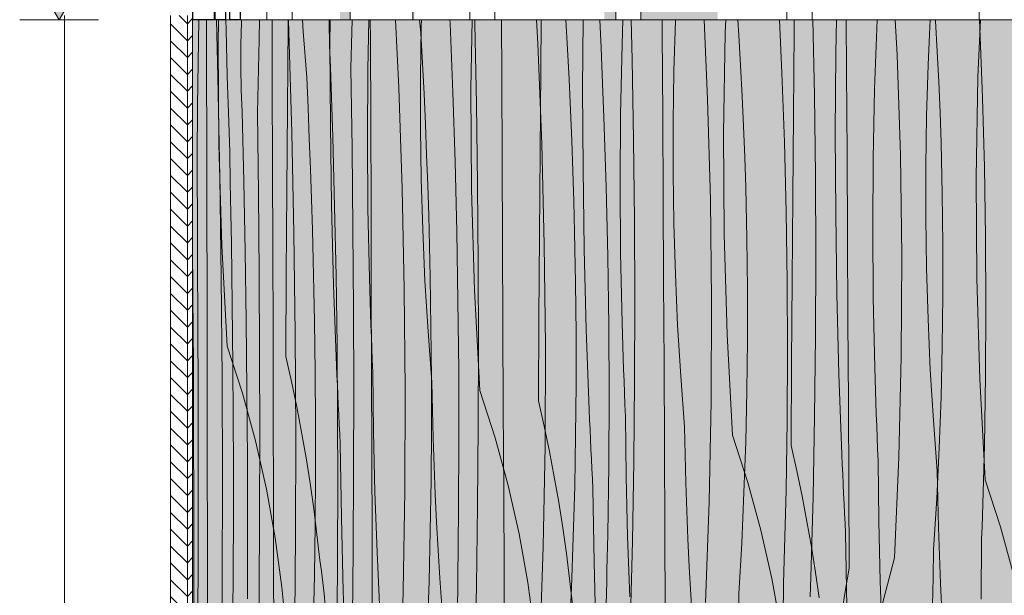
# Model space of a CAD drawing. Units: millimetres. Extents: x 42752 to 57527, y 21035 to 25575.
# Drawn here: x 51577 to 52045, y 21566 to 21839 of the extents above; entities that cross this region are included whole.
import ezdxf

# ---------------------------------------------------------------- set-up
doc = ezdxf.new("R2010")
doc.units = ezdxf.units.MM
doc.header["$MEASUREMENT"] = 0
doc.linetypes.add('KAUSS punktiirjoon L', pattern=[4.233333, 2.116667, -2.116667])
doc.linetypes.add('Wipeout_Contour', pattern=[1000, 0, -1000])
for name, color, linetype in [('PIIRE 02_VAADE A_3_AR - VÄLISTREPP', 7, 'Continuous'), ('PIIRE 02_VAADE A_3_SA - RIPPLAED', 7, 'Continuous'), ('PIIRE 02_VAADE A_3_SA - TREPP - piire', 7, 'Continuous')]:
    doc.layers.add(name, color=color, linetype=linetype)
for name, color, linetype, lineweight in [('PIIRE 02_VAADE A_3_AR - VÄLISTREPP_Pen_No__1', 255, 'Continuous', 13), ('PIIRE 02_VAADE A_3_AR - VÄLISTREPP_Pen_No__18', 9, 'Continuous', 13), ('PIIRE 02_VAADE A_3_SA - RIPPLAED_Pen_No__18', 9, 'Continuous', 13), ('PIIRE 02_VAADE A_3_SA - RIPPLAED_Pen_No__184', 7, 'Continuous', 5), ('PIIRE 02_VAADE A_3_SA - TREPP - piire_Pen_No__1', 255, 'Continuous', 13), ('PIIRE 02_VAADE A_3_SA - TREPP - piire_Pen_No__11', 7, 'Continuous', 13), ('PIIRE 02_VAADE A_3_SA - TREPP - piire_Pen_No__225', 5, 'Continuous', 0), ('PIIRE 02_VAADE A_3_SA - TREPP - piire_Pen_No__51', 7, 'Continuous', 25)]:
    doc.layers.add(name, color=color, linetype=linetype, lineweight=lineweight)
doc.layers.add('PIIRE 02_VAADE A_3_SA - RIPPLAED_Pen_No__175', color=7, linetype='Continuous', lineweight=13, true_color=0xb6b6b6)

# ---------------------------------------------------------------- blocks, each defined once
blk = doc.blocks.new('*X72', base_point=(50667.02, 19524.7))
at = {"layer": 'PIIRE 02_VAADE A_3_AR - VÄLISTREPP_Pen_No__18', "color": 9, "linetype": 'Continuous', "lineweight": 13}
for p, q in [((51671.01, 21827.73), (51671.21, 21839.37)), ((51703.88, 21797.5), (51704.18, 21836.84)), ((51704.18, 21836.84), (51704.2, 21839.37)), ((51724.12, 21827.79), (51724.19, 21839.37)), ((51742.14, 21815.68), (51742.62, 21839.37)), ((51767.09, 21811.96), (51767.45, 21836.11)), ((51767.45, 21836.11), (51767.55, 21839.37)), ((51791.07, 21806.56), (51791.64, 21839.37)), ((51824.25, 21815.67), (51824.44, 21839.37)), ((51844.18, 21806.62), (51844.38, 21839.37)), ((51862.88, 21827.55), (51863.28, 21839.37)), ((51887.52, 21814.94), (51888.25, 21839.07)), ((51888.25, 21839.07), (51888.26, 21839.37)), ((51911.97, 21833.2), (51912.23, 21839.37)), ((51944.63, 21833.84), (51944.67, 21839.37)), ((51964.48, 21823.61), (51964.75, 21839.37)), ((51982.94, 21806.38), (51984.06, 21839.37)), ((52008.93, 21832.4), (52009.29, 21839.37)), ((52032.04, 21812.03), (52033.16, 21839.37)), ((51911.14, 21785.39), (51911.97, 21833.2)), ((51944.32, 21794.5), (51944.63, 21833.84)), ((52008.32, 21817.9), (52008.93, 21832.4)), ((51671.3, 21779.91), (51671.01, 21827.73)), ((51724.29, 21789.64), (51724.12, 21827.79)), ((51862.21, 21794.51), (51862.88, 21827.55)), ((51964.25, 21785.45), (51964.48, 21823.61)), ((52007.59, 21793.76), (52008.32, 21817.9)), ((51741.93, 21782.64), (51742.14, 21815.68)), ((51823.95, 21776.33), (51824.25, 21815.67)), ((51887.16, 21790.79), (51887.52, 21814.94)), ((51767.09, 21787.81), (51767.09, 21811.96)), ((52031.21, 21764.22), (52032.04, 21812.03)), ((51791.37, 21758.74), (51791.07, 21806.56)), ((51844.35, 21768.47), (51844.18, 21806.62)), ((51982.28, 21773.34), (51982.94, 21806.38)), ((51703.6, 21758.15), (51703.88, 21797.5)), ((51862, 21761.47), (51862.21, 21794.51)), ((51944.02, 21755.16), (51944.32, 21794.5)), ((52007.22, 21769.62), (52007.59, 21793.76)), ((51724.86, 21751.48), (51724.29, 21789.64)), ((51887.15, 21766.64), (51887.16, 21790.79)), ((51767.45, 21763.67), (51767.09, 21787.81)), ((51911.44, 21737.57), (51911.14, 21785.39)), ((51964.42, 21747.29), (51964.25, 21785.45)), ((51672.72, 21732.12), (51671.3, 21779.91)), ((51742.16, 21749.59), (51741.93, 21782.64)), ((51823.67, 21736.98), (51823.95, 21776.33)), ((51982.06, 21740.3), (51982.28, 21773.34)), ((51844.93, 21730.31), (51844.35, 21768.47)), ((51887.51, 21742.5), (51887.15, 21766.64)), ((52007.22, 21745.47), (52007.22, 21769.62)), ((51768.17, 21739.53), (51767.45, 21763.67)), ((51862.23, 21728.42), (51862, 21761.47)), ((52031.5, 21716.4), (52031.21, 21764.22)), ((51703.33, 21718.81), (51703.6, 21758.15)), ((51792.79, 21710.95), (51791.37, 21758.74)), ((51943.74, 21715.81), (51944.02, 21755.16)), ((51725.84, 21713.34), (51724.86, 21751.48)), ((51742.85, 21716.55), (51742.16, 21749.59)), ((51965, 21709.14), (51964.42, 21747.29)), ((51888.24, 21718.36), (51887.51, 21742.5)), ((52007.58, 21721.33), (52007.22, 21745.47)), ((51769.25, 21715.41), (51768.17, 21739.53)), ((51982.3, 21707.25), (51982.06, 21740.3)), ((51823.4, 21697.64), (51823.67, 21736.98)), ((51912.86, 21689.78), (51911.44, 21737.57)), ((51675.27, 21684.37), (51672.72, 21732.12)), ((51845.91, 21692.17), (51844.93, 21730.31)), ((51862.91, 21695.38), (51862.23, 21728.42)), ((52008.3, 21697.19), (52007.58, 21721.33)), ((51703.08, 21679.46), (51703.33, 21718.81)), ((51743.01, 21711), (51742.85, 21716.55)), ((51770.7, 21691.3), (51769.25, 21715.41)), ((51889.32, 21694.24), (51888.24, 21718.36)), ((51943.47, 21676.47), (51943.74, 21715.81)), ((52032.93, 21668.6), (52031.5, 21716.4)), ((51727.22, 21675.21), (51725.84, 21713.34)), ((51743.18, 21705.45), (51743.01, 21711)), ((51795.34, 21663.2), (51792.79, 21710.95)), ((51743.36, 21699.9), (51743.18, 21705.45)), ((51965.97, 21671), (51965, 21709.14)), ((51982.98, 21674.21), (51982.3, 21707.25)), ((51743.56, 21694.36), (51743.36, 21699.9)), ((51823.14, 21658.29), (51823.4, 21697.64)), ((52009.39, 21673.06), (52008.3, 21697.19)), ((51743.77, 21688.81), (51743.56, 21694.36)), ((51772.51, 21667.22), (51770.7, 21691.3)), ((51847.29, 21654.04), (51845.91, 21692.17)), ((51863.07, 21689.83), (51862.91, 21695.38)), ((51890.77, 21670.13), (51889.32, 21694.24)), ((51743.99, 21683.26), (51743.77, 21688.81)), ((51863.25, 21684.28), (51863.07, 21689.83)), ((51915.41, 21642.03), (51912.86, 21689.78)), ((51675.27, 21684.37), (51682.5, 21661.98)), ((51744.23, 21677.71), (51743.99, 21683.26)), ((51863.43, 21678.73), (51863.25, 21684.28)), ((51703.08, 21679.46), (51705.79, 21667.5)), ((51744.48, 21672.16), (51744.23, 21677.71)), ((51863.63, 21673.18), (51863.43, 21678.73)), ((51727.42, 21670.53), (51727.22, 21675.21)), ((51744.82, 21643.59), (51744.48, 21672.16)), ((51863.84, 21667.64), (51863.63, 21673.18)), ((51943.21, 21637.12), (51943.47, 21676.47)), ((51983.14, 21668.66), (51982.98, 21674.21)), ((52010.84, 21648.96), (52009.39, 21673.06)), ((51705.79, 21667.5), (51708.3, 21655.49)), ((51727.62, 21665.86), (51727.42, 21670.53)), ((51864.06, 21662.09), (51863.84, 21667.64)), ((51892.58, 21646.05), (51890.77, 21670.13)), ((51967.35, 21632.87), (51965.97, 21671)), ((51983.31, 21663.11), (51983.14, 21668.66)), ((52035.47, 21620.85), (52032.93, 21668.6)), ((51727.83, 21661.18), (51727.62, 21665.86)), ((51772.78, 21653.9), (51772.51, 21667.22)), ((51795.34, 21663.2), (51802.56, 21640.81)), ((51983.5, 21657.56), (51983.31, 21663.11)), ((51682.5, 21661.98), (51688.72, 21639.3)), ((51728.04, 21656.51), (51727.83, 21661.18)), ((51823.14, 21658.29), (51825.85, 21646.33)), ((51864.3, 21656.54), (51864.06, 21662.09)), ((51708.3, 21655.49), (51710.62, 21643.44)), ((51728.26, 21651.84), (51728.04, 21656.51)), ((51773.14, 21640.59), (51772.78, 21653.9)), ((51847.48, 21649.36), (51847.29, 21654.04)), ((51864.54, 21650.99), (51864.3, 21656.54)), ((51983.7, 21652.01), (51983.5, 21657.56)), ((51728.49, 21647.16), (51728.26, 21651.84)), ((51847.69, 21644.69), (51847.48, 21649.36)), ((51864.89, 21622.42), (51864.54, 21650.99)), ((51983.91, 21646.46), (51983.7, 21652.01)), ((52012.65, 21624.88), (52010.84, 21648.96)), ((51728.72, 21642.49), (51728.49, 21647.16)), ((51825.85, 21646.33), (51828.37, 21634.32)), ((51847.9, 21640.01), (51847.69, 21644.69)), ((51892.85, 21632.73), (51892.58, 21646.05)), ((51984.13, 21640.92), (51983.91, 21646.46)), ((51710.62, 21643.44), (51712.74, 21631.35)), ((51728.96, 21637.82), (51728.72, 21642.49)), ((51745.5, 21615.01), (51744.82, 21643.59)), ((51773.59, 21627.28), (51773.14, 21640.59)), ((51802.56, 21640.81), (51808.79, 21618.13)), ((51848.11, 21635.34), (51847.9, 21640.01)), ((51915.41, 21642.03), (51922.63, 21619.64)), ((51984.36, 21635.37), (51984.13, 21640.92)), ((51688.72, 21639.3), (51693.94, 21616.37)), ((51729.55, 21602.91), (51728.96, 21637.82)), ((51848.33, 21630.67), (51848.11, 21635.34)), ((51943.21, 21637.12), (51945.92, 21625.16)), ((51984.61, 21629.82), (51984.36, 21635.37)), ((51712.74, 21631.35), (51714.67, 21619.24)), ((51828.37, 21634.32), (51830.69, 21622.27)), ((51848.56, 21625.99), (51848.33, 21630.67)), ((51893.21, 21619.42), (51892.85, 21632.73)), ((51967.55, 21628.19), (51967.35, 21632.87)), ((51774.14, 21613.97), (51773.59, 21627.28)), ((51848.79, 21621.32), (51848.56, 21625.99)), ((51967.75, 21623.52), (51967.55, 21628.19)), ((51984.95, 21601.24), (51984.61, 21629.82)), ((51830.69, 21622.27), (51832.81, 21610.18)), ((51849.03, 21616.65), (51848.79, 21621.32)), ((51865.57, 21593.84), (51864.89, 21622.42)), ((51945.92, 21625.16), (51948.44, 21613.15)), ((51967.96, 21618.84), (51967.75, 21623.52)), ((52012.91, 21611.56), (52012.65, 21624.88)), ((52035.47, 21620.85), (52042.7, 21598.47)), ((51693.94, 21616.37), (51698.13, 21593.23)), ((51714.67, 21619.24), (51716.39, 21607.09)), ((51808.79, 21618.13), (51814, 21595.2)), ((51849.62, 21581.74), (51849.03, 21616.65)), ((51893.66, 21606.11), (51893.21, 21619.42)), ((51922.63, 21619.64), (51928.86, 21596.96)), ((51968.18, 21614.17), (51967.96, 21618.84)), ((51746.52, 21586.45), (51745.5, 21615.01)), ((51774.79, 21600.66), (51774.14, 21613.97)), ((51948.44, 21613.15), (51950.76, 21601.1)), ((51968.4, 21609.5), (51968.18, 21614.17)), ((52013.27, 21598.25), (52012.91, 21611.56)), ((51716.39, 21607.09), (51717.92, 21594.91)), ((51832.81, 21610.18), (51834.73, 21598.06)), ((51968.63, 21604.82), (51968.4, 21609.5)), ((51730.42, 21568.01), (51729.55, 21602.91)), ((51894.21, 21592.8), (51893.66, 21606.11)), ((51968.86, 21600.15), (51968.63, 21604.82)), ((51775.52, 21587.36), (51774.79, 21600.66)), ((51834.73, 21598.06), (51836.46, 21585.92)), ((51950.76, 21601.1), (51952.88, 21589.01)), ((51969.1, 21595.48), (51968.86, 21600.15)), ((51985.63, 21572.67), (51984.95, 21601.24)), ((52013.73, 21584.93), (52013.27, 21598.25)), ((52042.7, 21598.47), (52048.92, 21575.79)), ((51698.13, 21593.23), (51701.3, 21569.92)), ((51717.92, 21594.91), (51719.25, 21582.71)), ((51814, 21595.2), (51818.2, 21572.06)), ((51866.58, 21565.28), (51865.57, 21593.84)), ((51894.85, 21579.49), (51894.21, 21592.8)), ((51928.86, 21596.96), (51934.07, 21574.03)), ((51969.68, 21560.57), (51969.1, 21595.48)), ((51952.88, 21589.01), (51954.8, 21576.89)), ((51747.87, 21557.91), (51746.52, 21586.45)), ((51776.36, 21574.07), (51775.52, 21587.36)), ((51836.46, 21585.92), (51837.99, 21573.74)), ((52014.28, 21571.63), (52013.73, 21584.93)), ((51720.07, 21577.4), (51719.25, 21582.71)), ((51850.49, 21546.84), (51849.62, 21581.74)), ((51895.59, 21566.19), (51894.85, 21579.49)), ((51720.77, 21572.06), (51720.07, 21577.4)), ((51777.28, 21560.78), (51776.36, 21574.07)), ((51934.07, 21574.03), (51938.27, 21550.89)), ((51954.8, 21576.89), (51956.53, 21564.75)), ((51701.3, 21569.92), (51703.43, 21546.5)), ((51721.35, 21566.71), (51720.77, 21572.06)), ((51818.2, 21572.06), (51821.37, 21548.75)), ((51837.99, 21573.74), (51839.32, 21561.54)), ((51986.65, 21544.11), (51985.63, 21572.67)), ((52014.92, 21558.32), (52014.28, 21571.63)), ((51721.79, 21561.35), (51721.35, 21566.71)), ((51731.58, 21533.12), (51730.42, 21568.01)), ((51896.42, 21552.9), (51895.59, 21566.19))]:
    blk.add_line(p, q, dxfattribs=at)

msp = doc.modelspace()

# ---------------------------------------------------------------- hatches: boundary and pattern name
at = {"layer": 'PIIRE 02_VAADE A_3_SA - RIPPLAED', "linetype": 'Continuous', "lineweight": 0, "true_color": 0xe8d0ae}
for points in [[(51658.86, 21048.37), (51661.16, 21048.37), (51661.16, 21839.37), (51658.86, 21839.37)], [(51661.16, 21839.37), (51661.16, 21048.37), (51681.1, 21048.37), (51681.1, 21839.37)], [(51701.38, 21839.37), (51681.1, 21839.37), (51681.1, 21048.37), (51710.82, 21048.37), (51710.81, 21839.37)], [(51710.81, 21839.37), (51710.82, 21048.37), (51749.88, 21048.37), (51749.87, 21839.37)], [(51797.7, 21839.37), (51749.87, 21839.37), (51749.88, 21048.37), (51797.71, 21048.37)], [(51797.7, 21839.37), (51797.71, 21048.37), (51853.61, 21048.37), (51853.6, 21839.37)], [(51853.6, 21839.37), (51853.61, 21048.37), (51916.78, 21048.37), (51916.76, 21839.37)], [(51916.76, 21839.37), (51916.78, 21048.37), (51986.28, 21048.37), (51986.27, 21839.37)], [(52061.09, 21839.37), (51986.27, 21839.37), (51986.28, 21048.37), (52061.11, 21048.37)]]:
    msp.add_hatch(color=254, dxfattribs=at).paths.add_polyline_path(points)
at = {"layer": 'PIIRE 02_VAADE A_3_SA - TREPP - piire', "linetype": 'Continuous', "lineweight": 0, "true_color": 0x82927e}
for points in [[(51728.87, 22255.37), (51728.87, 21839.37), (51733.72, 21839.37), (51733.72, 22255.37)], [(51763.45, 22255.37), (51763.45, 21839.37), (51764.26, 21839.37), (51764.26, 22255.37)], [(51854.52, 22255.37), (51854.52, 21839.37), (51859.93, 21839.37), (51859.93, 22255.37)], [(51871.89, 22255.37), (51871.89, 21839.37), (51908.37, 21839.37), (51908.37, 22255.37)]]:
    msp.add_hatch(color=252, dxfattribs=at).paths.add_polyline_path(points)
at = {"layer": 'PIIRE 02_VAADE A_3_SA - TREPP - piire_Pen_No__225', "linetype": 'Continuous', "lineweight": 0}
msp.add_hatch(color=5, dxfattribs=at).paths.add_polyline_path([(51595.42, 21839.37), (51605.42, 21856.7), (51585.42, 21856.7)])

# ---------------------------------------------------------------- linework, layer by layer
at = {"layer": 'PIIRE 02_VAADE A_3_SA - RIPPLAED_Pen_No__18', "color": 9, "linetype": 'Continuous', "lineweight": 13}
for p, q in [((51661.33, 21808.75), (51661.77, 21839.37)), ((51665.43, 21829.57), (51665.41, 21839.37)), ((51670.83, 21812.23), (51670.17, 21839.37)), ((51674.71, 21834.57), (51674.66, 21839.37)), ((51681.79, 21827.53), (51682, 21838.23)), ((51682, 21838.23), (51682.04, 21839.37)), ((51690.47, 21829.92), (51690.67, 21839.37)), ((51696.65, 21829.84), (51696.62, 21839.37)), ((51704.61, 21833.4), (51704.4, 21839.37)), ((51711.37, 21833.7), (51711.09, 21839.37)), ((51723.69, 21837.97), (51723.69, 21839.37)), ((51723.93, 21827.26), (51723.69, 21837.97)), ((51733.99, 21816.28), (51734.72, 21839.37)), ((51743.32, 21830.12), (51743.28, 21839.37)), ((51756.77, 21806.94), (51755.28, 21839.37)), ((51767.28, 21833.05), (51766.69, 21839.37)), ((51781.2, 21837.77), (51781.11, 21839.37)), ((51782.49, 21804.82), (51781.2, 21837.77)), ((51792.92, 21837.45), (51792.99, 21839.37)), ((51793.67, 21799.32), (51792.92, 21837.45)), ((51805.7, 21811.95), (51805.55, 21839.37)), ((51822.9, 21828.11), (51822.29, 21839.37)), ((51836.95, 21825.35), (51836.13, 21839.37)), ((51852.97, 21825.99), (51852.36, 21839.37)), ((51867.67, 21820.49), (51867.18, 21839.37)), ((51882, 21833.12), (51881.97, 21839.37)), ((51903.54, 21801.57), (51901.86, 21839.37)), ((51918.35, 21832.07), (51917.87, 21839.37)), ((51938.83, 21814.18), (51937.67, 21839.37)), ((51954.33, 21803.52), (51953.59, 21839.37)), ((51969.57, 21814.95), (51969.41, 21839.37)), ((51993.58, 21822.74), (51992.7, 21839.37)), ((52011.86, 21838.78), (52011.82, 21839.37)), ((52012.67, 21824.3), (52011.86, 21838.78)), ((52032.95, 21835.35), (52032.75, 21839.37)), ((51675.26, 21812.53), (51674.71, 21834.57)), ((51705.97, 21785.77), (51704.61, 21833.4)), ((51713.05, 21811.88), (51711.37, 21833.7)), ((51768.08, 21818.62), (51767.28, 21833.05)), ((51882.24, 21793.78), (51882, 21833.12)), ((51919.21, 21817.61), (51918.35, 21832.07)), ((52034.22, 21802.34), (52032.95, 21835.35)), ((51665.49, 21808.67), (51665.43, 21829.57)), ((51681.78, 21816.8), (51681.79, 21827.53)), ((51689.63, 21795.11), (51690.47, 21829.92)), ((51696.72, 21808.95), (51696.65, 21829.84)), ((51724.44, 21816.6), (51723.93, 21827.26)), ((51743.47, 21790.78), (51743.32, 21830.12)), ((51824.77, 21780.4), (51822.9, 21828.11)), ((51837.72, 21810.9), (51836.95, 21825.35)), ((51853.6, 21809.11), (51852.97, 21825.99)), ((51995.17, 21774.96), (51993.58, 21822.74)), ((52013.38, 21809.82), (52012.67, 21824.3)), ((51768.8, 21804.18), (51768.08, 21818.62)), ((51868.39, 21782.35), (51867.67, 21820.49)), ((51919.98, 21803.13), (51919.21, 21817.61)), ((51676.12, 21790.71), (51675.26, 21812.53)), ((51681.97, 21806.09), (51681.78, 21816.8)), ((51725.48, 21783.65), (51724.44, 21816.6)), ((51734.6, 21778.15), (51733.99, 21816.28)), ((51940.02, 21781.17), (51938.83, 21814.18)), ((51969.81, 21775.6), (51969.57, 21814.95)), ((51665.53, 21787.78), (51665.49, 21808.67)), ((51671.74, 21764.6), (51670.83, 21812.23)), ((51696.84, 21769.61), (51696.72, 21808.95)), ((51713.7, 21797.45), (51713.05, 21811.88)), ((51805.91, 21772.61), (51805.7, 21811.95)), ((51838.41, 21796.43), (51837.72, 21810.9)), ((51854.28, 21793.01), (51853.6, 21809.11)), ((52013.99, 21795.33), (52013.38, 21809.82)), ((51682.35, 21795.43), (51681.97, 21806.09)), ((51758.38, 21759.22), (51756.77, 21806.94)), ((51769.46, 21789.73), (51768.8, 21804.18)), ((51783.53, 21771.84), (51782.49, 21804.82)), ((51920.64, 21788.65), (51919.98, 21803.13)), ((51954.81, 21765.37), (51954.33, 21803.52)), ((51794.21, 21761.18), (51793.67, 21799.32)), ((51904.89, 21753.79), (51903.54, 21801.57)), ((52035.13, 21769.31), (52034.22, 21802.34)), ((51683.15, 21762.48), (51682.35, 21795.43)), ((51690.1, 21756.98), (51689.63, 21795.11)), ((51714.3, 21783.01), (51713.7, 21797.45)), ((51839.02, 21781.96), (51838.41, 21796.43)), ((51882.46, 21754.43), (51882.24, 21793.78)), ((52014.49, 21780.83), (52013.99, 21795.33)), ((51676.45, 21776.28), (51676.12, 21790.71)), ((51743.61, 21751.43), (51743.47, 21790.78)), ((51770.05, 21775.26), (51769.46, 21789.73)), ((51855.36, 21760), (51854.28, 21793.01)), ((51665.61, 21748.44), (51665.53, 21787.78)), ((51706.97, 21738.05), (51705.97, 21785.77)), ((51921.2, 21774.16), (51920.64, 21788.65)), ((51714.84, 21768.56), (51714.3, 21783.01)), ((51726.34, 21750.66), (51725.48, 21783.65)), ((51825.96, 21732.62), (51824.77, 21780.4)), ((51839.56, 21767.48), (51839.02, 21781.96)), ((51868.82, 21744.2), (51868.39, 21782.35)), ((51940.86, 21748.14), (51940.02, 21781.17)), ((52015.08, 21756.7), (52014.49, 21780.83)), ((51676.75, 21761.84), (51676.45, 21776.28)), ((51735.04, 21740.01), (51734.6, 21778.15)), ((51770.57, 21760.79), (51770.05, 21775.26)), ((51970.05, 21736.26), (51969.81, 21775.6)), ((51784.35, 21738.83), (51783.53, 21771.84)), ((51806.11, 21733.26), (51805.91, 21772.61)), ((51921.67, 21759.66), (51921.2, 21774.16)), ((51995.85, 21727.15), (51995.17, 21774.96)), ((51696.95, 21730.26), (51696.84, 21769.61)), ((51715.32, 21754.09), (51714.84, 21768.56)), ((51840.01, 21752.99), (51839.56, 21767.48)), ((52035.67, 21736.27), (52035.13, 21769.31)), ((51672.41, 21716.88), (51671.74, 21764.6)), ((51677.03, 21747.39), (51676.75, 21761.84)), ((51683.8, 21729.49), (51683.15, 21762.48)), ((51794.54, 21723.03), (51794.21, 21761.18)), ((51954.98, 21727.21), (51954.81, 21765.37)), ((51690.43, 21718.83), (51690.1, 21756.98)), ((51759.4, 21711.45), (51758.38, 21759.22)), ((51771.03, 21746.31), (51770.57, 21760.79)), ((51856.13, 21726.97), (51855.36, 21760)), ((51922.22, 21735.53), (51921.67, 21759.66)), ((52015.38, 21732.55), (52015.08, 21756.7)), ((51715.75, 21739.62), (51715.32, 21754.09)), ((51840.38, 21738.49), (51840.01, 21752.99)), ((51882.67, 21715.09), (51882.46, 21754.43)), ((51905.46, 21705.98), (51904.89, 21753.79)), ((51665.68, 21709.09), (51665.61, 21748.44)), ((51677.28, 21732.92), (51677.03, 21747.39)), ((51727, 21717.65), (51726.34, 21750.66)), ((51743.75, 21712.09), (51743.61, 21751.43)), ((51941.36, 21715.1), (51940.86, 21748.14)), ((51771.42, 21731.82), (51771.03, 21746.31)), ((51868.98, 21706.04), (51868.82, 21744.2)), ((51707.61, 21690.28), (51706.97, 21738.05)), ((51716.12, 21725.14), (51715.75, 21739.62)), ((51735.31, 21701.85), (51735.04, 21740.01)), ((51784.93, 21705.8), (51784.35, 21738.83)), ((51840.82, 21714.35), (51840.38, 21738.49)), ((51806.3, 21693.92), (51806.11, 21733.26)), ((51922.49, 21711.38), (51922.22, 21735.53)), ((51970.27, 21696.92), (51970.05, 21736.26)), ((52035.84, 21703.23), (52035.67, 21736.27)), ((51677.49, 21718.45), (51677.28, 21732.92)), ((51684.31, 21696.48), (51683.8, 21729.49)), ((51697.05, 21690.92), (51696.95, 21730.26)), ((51771.73, 21717.32), (51771.42, 21731.82)), ((51826.47, 21684.81), (51825.96, 21732.62)), ((52015.38, 21708.4), (52015.38, 21732.55)), ((51716.44, 21710.65), (51716.12, 21725.14)), ((51856.58, 21693.93), (51856.13, 21726.97)), ((51954.85, 21689.05), (51954.98, 21727.21)), ((51995.61, 21679.33), (51995.85, 21727.15)), ((51794.66, 21684.87), (51794.54, 21723.03)), ((51672.83, 21669.1), (51672.41, 21716.88)), ((51677.68, 21703.96), (51677.49, 21718.45)), ((51690.64, 21680.68), (51690.43, 21718.83)), ((51727.48, 21684.63), (51727, 21717.65)), ((51772.11, 21693.18), (51771.73, 21717.32)), ((51841.05, 21690.21), (51840.82, 21714.35)), ((51882.88, 21675.74), (51882.67, 21715.09)), ((51941.53, 21682.06), (51941.36, 21715.1)), ((51716.7, 21696.15), (51716.44, 21710.65)), ((51743.88, 21672.75), (51743.75, 21712.09)), ((51759.83, 21663.64), (51759.4, 21711.45)), ((51922.5, 21687.23), (51922.49, 21711.38)), ((51665.75, 21669.75), (51665.68, 21709.09)), ((51785.27, 21672.76), (51784.93, 21705.8)), ((51868.87, 21667.88), (51868.98, 21706.04)), ((51905.26, 21658.16), (51905.46, 21705.98)), ((52015.09, 21684.26), (52015.38, 21708.4)), ((51677.84, 21689.47), (51677.68, 21703.96)), ((51735.41, 21663.7), (51735.31, 21701.85)), ((52035.65, 21670.18), (52035.84, 21703.23)), ((51661.44, 21659.51), (51661.3, 21697.66)), ((51684.67, 21663.46), (51684.31, 21696.48)), ((51717.01, 21672.01), (51716.7, 21696.15)), ((51970.49, 21657.57), (51970.27, 21696.92)), ((51697.15, 21651.58), (51697.05, 21690.92)), ((51772.3, 21669.04), (51772.11, 21693.18)), ((51806.48, 21654.57), (51806.3, 21693.92)), ((51856.73, 21660.88), (51856.58, 21693.93)), ((51677.98, 21674.98), (51677.84, 21689.47)), ((51707.88, 21642.46), (51707.61, 21690.28)), ((51841.05, 21666.06), (51841.05, 21690.21)), ((51922.22, 21663.09), (51922.5, 21687.23)), ((51954.42, 21650.9), (51954.85, 21689.05)), ((51727.76, 21651.59), (51727.48, 21684.63)), ((51794.57, 21646.71), (51794.66, 21684.87)), ((51826.29, 21636.99), (51826.47, 21684.81)), ((51941.35, 21649.01), (51941.53, 21682.06)), ((52014.5, 21660.12), (52015.09, 21684.26)), ((51690.71, 21642.53), (51690.64, 21680.68)), ((51994.45, 21631.54), (51995.61, 21679.33)), ((51678.14, 21650.84), (51677.98, 21674.98)), ((51744.01, 21633.4), (51743.88, 21672.75)), ((51785.39, 21639.71), (51785.27, 21672.76)), ((51883.07, 21636.4), (51882.88, 21675.74)), ((51665.82, 21630.4), (51665.75, 21669.75)), ((51673.01, 21621.29), (51672.83, 21669.1)), ((51717.16, 21647.87), (51717.01, 21672.01)), ((51772.3, 21644.89), (51772.3, 21669.04)), ((51868.47, 21629.73), (51868.87, 21667.88)), ((52035.1, 21637.14), (52035.65, 21670.18)), ((51684.88, 21630.42), (51684.67, 21663.46)), ((51735.34, 21625.54), (51735.41, 21663.7)), ((51759.68, 21615.82), (51759.83, 21663.64)), ((51840.83, 21641.91), (51841.05, 21666.06)), ((51921.68, 21638.95), (51922.22, 21663.09)), ((51661.49, 21621.36), (51661.44, 21659.51)), ((51856.57, 21627.84), (51856.73, 21660.88)), ((51904.28, 21610.36), (51905.26, 21658.16)), ((52013.62, 21636), (52014.5, 21660.12)), ((51806.65, 21615.23), (51806.48, 21654.57)), ((51970.69, 21618.23), (51970.49, 21657.57)), ((51678.22, 21626.69), (51678.14, 21650.84)), ((51697.25, 21612.23), (51697.15, 21651.58)), ((51727.85, 21618.54), (51727.76, 21651.59)), ((51940.83, 21615.97), (51941.35, 21649.01)), ((51953.68, 21612.76), (51954.42, 21650.9)), ((51717.16, 21623.72), (51717.16, 21647.87)), ((51772.12, 21620.74), (51772.3, 21644.89)), ((51794.27, 21608.56), (51794.57, 21646.71)), ((51690.66, 21604.37), (51690.71, 21642.53)), ((51707.78, 21594.65), (51707.88, 21642.46)), ((51785.26, 21606.67), (51785.39, 21639.71)), ((51840.39, 21617.78), (51840.83, 21641.91)), ((51825.42, 21589.19), (51826.29, 21636.99)), ((51883.26, 21597.06), (51883.07, 21636.4)), ((51920.85, 21614.82), (51921.68, 21638.95)), ((52012.44, 21611.89), (52013.62, 21636)), ((52034.97, 21631.59), (52035.1, 21637.14)), ((51665.89, 21591.06), (51665.82, 21630.4)), ((51684.95, 21597.37), (51684.88, 21630.42)), ((51744.13, 21594.06), (51744.01, 21633.4)), ((51992.38, 21583.79), (51994.45, 21631.54)), ((52034.83, 21626.04), (52034.97, 21631.59)), ((51678.22, 21602.55), (51678.22, 21626.69)), ((51735.1, 21587.39), (51735.34, 21625.54)), ((51856.1, 21594.8), (51856.57, 21627.84)), ((51867.8, 21591.59), (51868.47, 21629.73)), ((52034.68, 21620.49), (52034.83, 21626.04)), ((51661.45, 21583.2), (51661.49, 21621.36)), ((51672.95, 21573.48), (51673.01, 21621.29)), ((51717.01, 21599.57), (51717.16, 21623.72)), ((51771.74, 21596.61), (51772.12, 21620.74)), ((51727.75, 21585.5), (51727.85, 21618.54)), ((51839.73, 21593.65), (51840.39, 21617.78)), ((51940.71, 21610.42), (51940.83, 21615.97)), ((51970.88, 21578.88), (51970.69, 21618.23)), ((52034.52, 21614.94), (52034.68, 21620.49)), ((51697.34, 21572.89), (51697.25, 21612.23)), ((51758.93, 21568.02), (51759.68, 21615.82)), ((51806.81, 21575.88), (51806.65, 21615.23)), ((51919.76, 21590.72), (51920.85, 21614.82)), ((51952.64, 21574.63), (51953.68, 21612.76)), ((52010.97, 21587.81), (52012.44, 21611.89)), ((52034.34, 21609.4), (52034.52, 21614.94)), ((51784.91, 21573.63), (51785.26, 21606.67)), ((51793.76, 21570.42), (51794.27, 21608.56)), ((51902.53, 21562.61), (51904.28, 21610.36)), ((51940.58, 21604.87), (51940.71, 21610.42)), ((52034.16, 21603.85), (52034.34, 21609.4)), ((51678.14, 21578.4), (51678.22, 21602.55)), ((51690.47, 21566.22), (51690.66, 21604.37)), ((51940.44, 21599.32), (51940.58, 21604.87)), ((52033.97, 21598.3), (52034.16, 21603.85)), ((51684.88, 21564.33), (51684.95, 21597.37)), ((51716.7, 21575.43), (51717.01, 21599.57)), ((51940.29, 21593.77), (51940.44, 21599.32)), ((52033.77, 21592.75), (52033.97, 21598.3)), ((51707.32, 21546.85), (51707.78, 21594.65)), ((51744.24, 21554.71), (51744.13, 21594.06)), ((51771.18, 21572.48), (51771.74, 21596.61)), ((51838.85, 21569.55), (51839.73, 21593.65)), ((51855.99, 21589.25), (51856.1, 21594.8)), ((51883.43, 21557.71), (51883.26, 21597.06)), ((51940.13, 21588.23), (51940.29, 21593.77)), ((52033.49, 21564.18), (52033.77, 21592.75)), ((51665.95, 21551.72), (51665.89, 21591.06)), ((51823.87, 21541.44), (51825.42, 21589.19)), ((51855.87, 21583.7), (51855.99, 21589.25)), ((51866.85, 21553.45), (51867.8, 21591.59)), ((51918.39, 21566.64), (51919.76, 21590.72)), ((51939.97, 21582.68), (51940.13, 21588.23)), ((51727.46, 21552.46), (51727.75, 21585.5)), ((51734.68, 21549.24), (51735.1, 21587.39)), ((51855.74, 21578.15), (51855.87, 21583.7)), ((51992.38, 21583.79), (51986.48, 21561.4)), ((52010.75, 21574.49), (52010.97, 21587.81)), ((51661.33, 21545.05), (51661.45, 21583.2)), ((51939.79, 21577.13), (51939.97, 21582.68)), ((51970.88, 21578.88), (51968.83, 21566.92)), ((51677.98, 21554.26), (51678.14, 21578.4)), ((51716.24, 21551.31), (51716.7, 21575.43)), ((51806.97, 21536.54), (51806.81, 21575.88)), ((51855.61, 21572.6), (51855.74, 21578.15)), ((51939.6, 21571.58), (51939.79, 21577.13)), ((51952.49, 21569.95), (51952.64, 21574.63)), ((52010.46, 21561.18), (52010.75, 21574.49)), ((51672.64, 21525.68), (51672.95, 21573.48)), ((51697.43, 21533.54), (51697.34, 21572.89)), ((51770.42, 21548.38), (51771.18, 21572.48)), ((51784.83, 21568.08), (51784.91, 21573.63)), ((51793.05, 21532.28), (51793.76, 21570.42)), ((51837.75, 21545.47), (51838.85, 21569.55)), ((51855.46, 21567.05), (51855.61, 21572.6)), ((51939.34, 21543), (51939.6, 21571.58)), ((51952.34, 21565.28), (51952.49, 21569.95)), ((51690.16, 21528.07), (51690.47, 21566.22)), ((51757.61, 21520.27), (51758.93, 21568.02)), ((51784.74, 21562.53), (51784.83, 21568.08)), ((51855.31, 21561.51), (51855.46, 21567.05)), ((51918.18, 21553.32), (51918.39, 21566.64)), ((51968.83, 21566.92), (51966.93, 21554.91))]:
    msp.add_line(p, q, dxfattribs=at)
at = {"layer": 'PIIRE 02_VAADE A_3_SA - RIPPLAED_Pen_No__184', "color": 7, "linetype": 'Continuous', "lineweight": 5}
msp.add_line((51597.94, 21841.37), (51597.94, 21102.37), dxfattribs=at)
at = {"layer": 'PIIRE 02_VAADE A_3_SA - TREPP - piire_Pen_No__1', "color": 255, "linetype": 'Continuous', "lineweight": 13}
for p, q in [((51733.72, 21839.37), (51733.72, 23330.37)), ((51763.45, 21839.37), (51763.45, 23330.37)), ((51733.72, 21839.37), (51736.72, 21839.37)), ((51736.72, 21839.37), (51742.9, 21839.37)), ((51742.9, 21839.37), (51750.6, 21839.37)), ((51750.6, 21839.37), (51757.76, 21839.37)), ((51757.76, 21839.37), (51762.46, 21839.37)), ((51762.46, 21839.37), (51763.45, 21839.37))]:
    msp.add_line(p, q, dxfattribs=at)
at = {"layer": 'PIIRE 02_VAADE A_3_SA - TREPP - piire_Pen_No__11', "color": 7, "linetype": 'Continuous', "lineweight": 13}
for p, q in [((51669.46, 21839.37), (51669.46, 23330.37)), ((51681.45, 21839.37), (51681.45, 23330.37)), ((51694.11, 21839.37), (51694.11, 23330.37)), ((51706.1, 21839.37), (51706.1, 23330.38)), ((51790.54, 21839.37), (51790.54, 23330.37)), ((51802.51, 21839.37), (51802.51, 23330.37)), ((51859.93, 21839.37), (51859.93, 23330.37)), ((51871.89, 21839.37), (51871.89, 23330.37)), ((51941.27, 21839.37), (51941.27, 23330.37)), ((51953.24, 21839.37), (51953.24, 23330.37)), ((52032.56, 21839.37), (52032.56, 23330.37)), ((51669.01, 21839.37), (51669.46, 21839.37)), ((51681.45, 21839.37), (51694.11, 21839.37)), ((51694.24, 21839.37), (51694.55, 21839.37)), ((51694.55, 21839.37), (51695.03, 21839.37)), ((51695.03, 21839.37), (51695.66, 21839.37)), ((51695.66, 21839.37), (51696.43, 21839.37)), ((51696.43, 21839.37), (51697.31, 21839.37)), ((51697.31, 21839.37), (51698.27, 21839.37)), ((51698.27, 21839.37), (51699.29, 21839.37)), ((51699.29, 21839.37), (51700.34, 21839.37)), ((51700.34, 21839.37), (51701.38, 21839.37)), ((51701.38, 21839.37), (51702.38, 21839.37)), ((51702.38, 21839.37), (51703.31, 21839.37)), ((51703.31, 21839.37), (51704.14, 21839.37)), ((51704.14, 21839.37), (51704.85, 21839.37)), ((51704.85, 21839.37), (51705.42, 21839.37)), ((51705.42, 21839.37), (51705.82, 21839.37)), ((51705.82, 21839.37), (51706.05, 21839.37)), ((51706.05, 21839.37), (51706.1, 21839.37)), ((51706.1, 21839.37), (51728.87, 21839.37)), ((51728.87, 21839.37), (51733.72, 21839.37)), ((51763.45, 21839.37), (51764.26, 21839.37)), ((51764.26, 21839.37), (51790.54, 21839.37)), ((51790.71, 21839.37), (51791.05, 21839.37)), ((51791.05, 21839.37), (51791.56, 21839.37)), ((51791.56, 21839.37), (51792.22, 21839.37)), ((51792.22, 21839.37), (51793.01, 21839.37)), ((51793.01, 21839.37), (51793.91, 21839.37)), ((51793.91, 21839.37), (51794.89, 21839.37)), ((51794.89, 21839.37), (51795.92, 21839.37)), ((51795.92, 21839.37), (51796.96, 21839.37)), ((51796.96, 21839.37), (51798, 21839.37)), ((51798, 21839.37), (51798.98, 21839.37)), ((51798.98, 21839.37), (51799.9, 21839.37)), ((51799.9, 21839.37), (51800.71, 21839.37)), ((51800.71, 21839.37), (51801.39, 21839.37)), ((51801.39, 21839.37), (51801.92, 21839.37)), ((51801.92, 21839.37), (51802.3, 21839.37)), ((51802.3, 21839.37), (51802.49, 21839.37)), ((51802.51, 21839.37), (51806.3, 21839.37)), ((51806.3, 21839.37), (51854.52, 21839.37)), ((51854.52, 21839.37), (51859.93, 21839.37)), ((51860.12, 21839.37), (51860.48, 21839.37)), ((51860.48, 21839.37), (51861.01, 21839.37)), ((51861.01, 21839.37), (51861.69, 21839.37)), ((51861.69, 21839.37), (51862.49, 21839.37)), ((51862.49, 21839.37), (51863.4, 21839.37)), ((51863.4, 21839.37), (51864.38, 21839.37)), ((51864.38, 21839.37), (51865.41, 21839.37)), ((51865.41, 21839.37), (51866.46, 21839.37)), ((51866.46, 21839.37), (51867.49, 21839.37)), ((51867.49, 21839.37), (51868.47, 21839.37)), ((51868.47, 21839.37), (51869.37, 21839.37)), ((51869.37, 21839.37), (51870.17, 21839.37)), ((51870.17, 21839.37), (51870.84, 21839.37)), ((51870.84, 21839.37), (51871.36, 21839.37)), ((51871.36, 21839.37), (51871.71, 21839.37)), ((51871.71, 21839.37), (51871.89, 21839.37)), ((51871.89, 21839.37), (51908.37, 21839.37)), ((51908.37, 21839.37), (51941.27, 21839.37)), ((51941.29, 21839.37), (51941.5, 21839.37)), ((51941.5, 21839.37), (51941.87, 21839.37)), ((51941.87, 21839.37), (51942.42, 21839.37)), ((51942.42, 21839.37), (51943.11, 21839.37)), ((51943.11, 21839.37), (51943.92, 21839.37)), ((51943.92, 21839.37), (51944.84, 21839.37)), ((51944.84, 21839.37), (51945.83, 21839.37)), ((51945.83, 21839.37), (51946.86, 21839.37)), ((51946.86, 21839.37), (51947.91, 21839.37)), ((51947.91, 21839.37), (51948.93, 21839.37)), ((51948.93, 21839.37), (51949.91, 21839.37)), ((51949.91, 21839.37), (51950.8, 21839.37)), ((51950.8, 21839.37), (51951.59, 21839.37)), ((51951.59, 21839.37), (51952.24, 21839.37)), ((51952.24, 21839.37), (51952.75, 21839.37)), ((51952.75, 21839.37), (51953.08, 21839.37)), ((51953.08, 21839.37), (51953.24, 21839.37)), ((51953.24, 21839.37), (51967.24, 21839.37)), ((51967.24, 21839.37), (52030.46, 21839.37)), ((52030.46, 21839.37), (52032.56, 21839.37)), ((52032.6, 21839.37), (52032.82, 21839.37)), ((52032.82, 21839.37), (52033.22, 21839.37)), ((52033.22, 21839.37), (52033.78, 21839.37)), ((52033.78, 21839.37), (52034.48, 21839.37)), ((52034.48, 21839.37), (52035.31, 21839.37)), ((52035.31, 21839.37), (52036.23, 21839.37)), ((52036.23, 21839.37), (52037.23, 21839.37)), ((52037.23, 21839.37), (52038.26, 21839.37)), ((52038.26, 21839.37), (52039.31, 21839.37)), ((52039.31, 21839.37), (52040.33, 21839.37)), ((52040.33, 21839.37), (52041.3, 21839.37)), ((52041.3, 21839.37), (52042.18, 21839.37)), ((52042.18, 21839.37), (52042.96, 21839.37)), ((52042.96, 21839.37), (52043.6, 21839.37)), ((52043.6, 21839.37), (52044.09, 21839.37)), ((52044.09, 21839.37), (52044.41, 21839.37)), ((52044.41, 21839.37), (52044.55, 21839.37))]:
    msp.add_line(p, q, dxfattribs=at)
at = {"layer": 'PIIRE 02_VAADE A_3_SA - TREPP - piire_Pen_No__225', "color": 5, "linetype": 'Continuous', "lineweight": 0}
for p, q in [((51595.42, 21839.37), (51585.42, 21856.7)), ((51595.42, 21839.37), (51605.42, 21856.7)), ((51614.17, 21839.37), (51576.67, 21839.37))]:
    msp.add_line(p, q, dxfattribs=at)
at = {"layer": 'PIIRE 02_VAADE A_3_SA - TREPP - piire_Pen_No__51', "color": 7, "linetype": 'Continuous', "lineweight": 25}
for p, q in [((51669.47, 23335.37), (51669.47, 21839.37)), ((51674.5, 23335.37), (51674.5, 21839.37)), ((51676.41, 23335.37), (51676.41, 21839.37)), ((51681.43, 23335.37), (51681.43, 21839.37)), ((51669.01, 22255.37), (51669.01, 21839.37)), ((51674.5, 21839.37), (51669.47, 21839.37)), ((51681.43, 21839.37), (51676.41, 21839.37))]:
    msp.add_line(p, q, dxfattribs=at)

# ---------------------------------------------------------------- next in the draw order: wipeouts: each hides what was drawn before it
at = {"color": 254, "linetype": 'Wipeout_Contour', "lineweight": 0, "ltscale": 223717.969416}
msp.add_wipeout([(51648.29, 21841.37), (51648.29, 21048.37), (51658.86, 21048.37), (51658.86, 21841.37)], dxfattribs=at).dxf.layer = 'PIIRE 02_VAADE A_3_SA - RIPPLAED'

# ---------------------------------------------------------------- next in the draw order: hatches: boundary and pattern name
at = {"layer": 'PIIRE 02_VAADE A_3_AR - VÄLISTREPP', "linetype": 'Continuous', "lineweight": 0, "true_color": 0xe8d0ae}
msp.add_hatch(color=254, dxfattribs=at).paths.add_polyline_path([(51658.84, 21839.37), (51658.84, 21036.37), (55745.16, 21036.37), (55745.16, 21839.37)])
at = {"layer": 'PIIRE 02_VAADE A_3_SA - RIPPLAED_Pen_No__175', "linetype": 'Continuous', "lineweight": 13, "true_color": 0xb6b6b6}
h = msp.add_hatch(dxfattribs=at)
h.set_pattern_fill('__PUIT___OSB_0003', color=253, style=0, pattern_type=2)
h.set_pattern_definition([(90, (47512.349, 18085.3746), (-8, 0), []), (135, (47512.349, 18085.375), (16, 16), [11.31371, -11.31371]), (135, (47512.349, 18093.375), (16, 16), [11.31371, -11.31371]), (135, (47512.349, 18101.375), (16, 16), [11.31371, -11.31371]), (135, (47512.349, 18109.375), (16, 16), [11.31371, -11.31371]), (45, (47512.349, 18085.375), (-16, 16), [11.31371, -11.31371]), (45, (47512.349, 18093.375), (-16, 16), [11.31371, -11.31371]), (45, (47512.349, 18101.375), (-16, 16), [11.31371, -11.31371]), (45, (47512.349, 18109.375), (-16, 16), [11.31371, -11.31371])])
h.paths.add_polyline_path([(51648.29, 21841.37), (51648.29, 21048.37), (51658.86, 21048.37), (51658.86, 21841.37)])

# ---------------------------------------------------------------- next in the draw order: linework, layer by layer
at = {"layer": 'PIIRE 02_VAADE A_3_AR - VÄLISTREPP_Pen_No__1', "color": 255, "linetype": 'Continuous', "lineweight": 13, "flags": 128}
msp.add_lwpolyline([(51658.84, 21839.37), (55745.16, 21839.37), (55745.16, 21036.37), (51658.84, 21036.37)], close=True, dxfattribs=at)
at = {"layer": 'PIIRE 02_VAADE A_3_SA - RIPPLAED_Pen_No__18', "color": 9, "linetype": 'Continuous', "lineweight": 13}
for p, q in [((51661.16, 21798.18), (51661.33, 21808.75)), ((51660.96, 21773.94), (51661.16, 21798.2)), ((51661.12, 21735.81), (51660.96, 21773.94)), ((51659.02, 21708.32), (51658.86, 21733.35)), ((51661.16, 21722.23), (51661.12, 21735.81)), ((51661.3, 21697.66), (51661.16, 21722.36)), ((51659.19, 21675.31), (51659.02, 21708.32)), ((51659.31, 21642.29), (51659.19, 21675.31)), ((51659.38, 21609.25), (51659.31, 21642.29)), ((51659.41, 21576.2), (51659.38, 21609.25)), ((51659.38, 21543.15), (51659.41, 21576.2))]:
    msp.add_line(p, q, dxfattribs=at)
at = {"layer": 'PIIRE 02_VAADE A_3_SA - RIPPLAED_Pen_No__184', "color": 7, "linetype": 'Continuous', "lineweight": 5}
for p, q in [((51648.29, 21841.37), (51648.29, 21048.37)), ((51658.86, 21840.37), (51658.86, 21048.37))]:
    msp.add_line(p, q, dxfattribs=at)
at = {"layer": 'PIIRE 02_VAADE A_3_SA - TREPP - piire_Pen_No__51', "color": 7, "linetype": 'Continuous', "lineweight": 25}
for p in [(51658.84, 22255.37), (51669.01, 21839.37)]:
    msp.add_line(p, (51658.84, 21839.37), dxfattribs=at)

# ---------------------------------------------------------------- next in the draw order: block references
at = {"layer": 'PIIRE 02_VAADE A_3_SA - TREPP - piire', "color": 255, "linetype": 'KAUSS punktiirjoon L', "lineweight": 13}
msp.add_blockref('*X72', (50667.02, 19524.7), dxfattribs=at)

doc.saveas('drawing.dxf')
